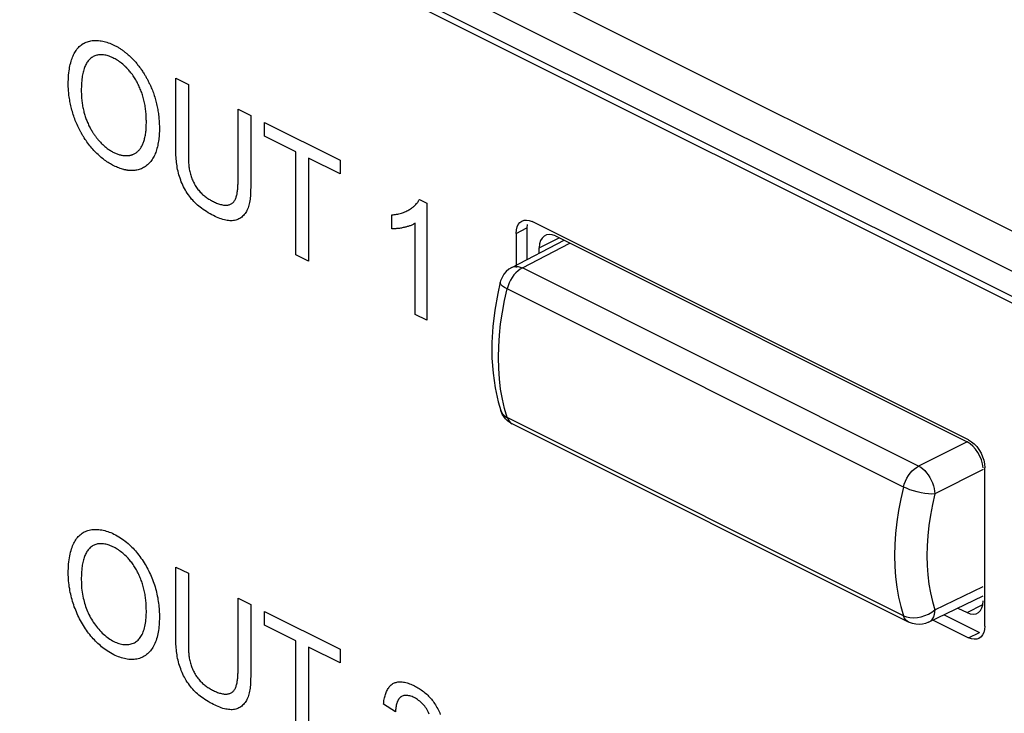
# Model space of a CAD drawing. Units: millimetres. Extents: x 85 to 177, y 44 to 168.
# Drawn here: x 117 to 129, y 88 to 97 of the extents above; entities that cross this region are included whole.
import ezdxf

# ---------------------------------------------------------------- set-up
doc = ezdxf.new("R2010")
doc.units = ezdxf.units.MM
doc.header["$LTSCALE"] = 16.335
doc.layers.get('0').update_dxf_attribs({"linetype": 'CONTINUOUS'})
doc.layers.add('RACCORDO', color=7, linetype='CONTINUOUS')

msp = doc.modelspace()

# ---------------------------------------------------------------- linework, layer by layer
at = {"color": 7, "linetype": 'CONTINUOUS'}
for p, q in [((133.882, 91.501), (85.799, 115.543)), ((133.812, 91.45), (85.87, 115.421)), ((118.563, 95.656), (118.563, 96.541)), ((118.563, 96.541), (118.729, 96.458)), ((118.729, 96.458), (118.729, 95.515)), ((119.381, 96.132), (119.546, 96.049)), ((119.728, 95.778), (119.728, 95.959)), ((119.728, 95.959), (120.719, 95.463)), ((120.14, 95.572), (119.728, 95.778)), ((118.563, 95.613), (118.563, 95.656)), ((120.14, 94.221), (120.14, 95.572)), ((120.305, 95.489), (120.305, 94.139)), ((120.719, 95.283), (120.305, 95.489)), ((120.719, 95.463), (120.719, 95.283)), ((121.759, 94.949), (121.858, 94.9)), ((121.858, 94.9), (121.858, 93.362)), ((121.398, 94.564), (121.398, 94.746)), ((121.705, 93.439), (121.705, 94.637)), ((120.305, 94.139), (120.14, 94.221)), ((121.858, 93.362), (121.705, 93.439)), ((118.563, 90.124), (118.729, 90.041)), ((118.563, 89.239), (118.563, 90.124)), ((118.729, 90.041), (118.729, 89.098)), ((119.381, 89.715), (119.546, 89.632)), ((119.728, 89.541), (120.719, 89.046)), ((119.728, 89.361), (119.728, 89.541)), ((120.14, 89.155), (119.728, 89.361)), ((118.563, 89.196), (118.563, 89.239)), ((120.14, 87.804), (120.14, 89.155)), ((120.719, 88.865), (120.305, 89.072)), ((120.305, 89.072), (120.305, 87.721)), ((120.719, 89.046), (120.719, 88.865)), ((121.447, 88.225), (121.289, 88.324))]:
    msp.add_line(p, q, dxfattribs=at)
at = {"color": 7, "linetype": 'CONTINUOUS', "true_color": 0x1a171b}
for p, q in [((118.729, 95.56), (118.729, 95.545)), ((118.729, 89.143), (118.729, 89.128))]:
    msp.add_line(p, q, dxfattribs=at)
at = {"color": 7, "linetype": 'CONTINUOUS'}
for points in [[(117.152, 96.462), (117.152, 96.492), (117.153, 96.522), (117.154, 96.551), (117.156, 96.58), (117.159, 96.609), (117.163, 96.637), (117.166, 96.658), (117.169, 96.68), (117.173, 96.701), (117.178, 96.721), (117.183, 96.742), (117.189, 96.762), (117.195, 96.781), (117.201, 96.798), (117.207, 96.815), (117.214, 96.831), (117.221, 96.847), (117.229, 96.862), (117.237, 96.877), (117.246, 96.892), (117.255, 96.905), (117.264, 96.919), (117.274, 96.931), (117.285, 96.943), (117.296, 96.954), (117.307, 96.965), (117.319, 96.975), (117.331, 96.984), (117.345, 96.993), (117.358, 97), (117.372, 97.007), (117.387, 97.013), (117.402, 97.019), (117.417, 97.023), (117.433, 97.027), (117.448, 97.03), (117.465, 97.033), (117.481, 97.034), (117.498, 97.035), (117.515, 97.035), (117.532, 97.035), (117.55, 97.034), (117.568, 97.032), (117.585, 97.029), (117.603, 97.026), (117.622, 97.022), (117.64, 97.017), (117.658, 97.011), (117.677, 97.005), (117.695, 96.999), (117.713, 96.991), (117.732, 96.983), (117.75, 96.975)], [(117.75, 96.975), (117.76, 96.97), (117.769, 96.965), (117.778, 96.96), (117.787, 96.955), (117.796, 96.95), (117.806, 96.945), (117.815, 96.939), (117.824, 96.934), (117.833, 96.928), (117.842, 96.922), (117.851, 96.916), (117.86, 96.91), (117.869, 96.903), (117.878, 96.897), (117.887, 96.89), (117.896, 96.883), (117.904, 96.876), (117.913, 96.869), (117.922, 96.862), (117.931, 96.854), (117.939, 96.847)], [(117.893, 96.699), (117.879, 96.712), (117.866, 96.723), (117.852, 96.735), (117.837, 96.746), (117.823, 96.756), (117.809, 96.766), (117.794, 96.775), (117.78, 96.784), (117.766, 96.792), (117.751, 96.8), (117.736, 96.808), (117.721, 96.815), (117.706, 96.821), (117.69, 96.827), (117.675, 96.832), (117.66, 96.836), (117.646, 96.84), (117.631, 96.843), (117.616, 96.845), (117.602, 96.846), (117.588, 96.847), (117.575, 96.847), (117.562, 96.847), (117.549, 96.845), (117.537, 96.843), (117.525, 96.841), (117.513, 96.837), (117.502, 96.833), (117.49, 96.829), (117.479, 96.823), (117.469, 96.817), (117.459, 96.81), (117.449, 96.803), (117.439, 96.795), (117.43, 96.786), (117.421, 96.776), (117.413, 96.766), (117.405, 96.755), (117.397, 96.744), (117.39, 96.732), (117.383, 96.719), (117.377, 96.706), (117.371, 96.693), (117.366, 96.679), (117.36, 96.665), (117.356, 96.651), (117.351, 96.634), (117.347, 96.617), (117.343, 96.6), (117.339, 96.583), (117.336, 96.565), (117.333, 96.547), (117.331, 96.529), (117.328, 96.503), (117.326, 96.478), (117.324, 96.452), (117.323, 96.426), (117.322, 96.4), (117.322, 96.373)], [(117.939, 96.847), (117.949, 96.839), (117.958, 96.83), (117.967, 96.822), (117.976, 96.813), (117.985, 96.804), (117.994, 96.795), (118.003, 96.786), (118.011, 96.777), (118.02, 96.767), (118.029, 96.757), (118.037, 96.748), (118.046, 96.738), (118.054, 96.728), (118.062, 96.717), (118.071, 96.707), (118.079, 96.697), (118.087, 96.686), (118.094, 96.676), (118.102, 96.665), (118.11, 96.654), (118.117, 96.643), (118.125, 96.632), (118.132, 96.62), (118.14, 96.609), (118.147, 96.598)], [(117.937, 96.655), (117.934, 96.659), (117.931, 96.662), (117.927, 96.666), (117.924, 96.669), (117.921, 96.673), (117.917, 96.676), (117.914, 96.68), (117.91, 96.683), (117.907, 96.686), (117.904, 96.69), (117.9, 96.693), (117.897, 96.696), (117.893, 96.699)], [(118.176, 95.994), (118.176, 96.01), (118.175, 96.027), (118.175, 96.044), (118.174, 96.061), (118.172, 96.077), (118.171, 96.094), (118.169, 96.111), (118.167, 96.129), (118.165, 96.146), (118.162, 96.163), (118.159, 96.18), (118.156, 96.198), (118.153, 96.215), (118.149, 96.232), (118.145, 96.25), (118.14, 96.267), (118.136, 96.285), (118.131, 96.302), (118.125, 96.32), (118.12, 96.335), (118.115, 96.351), (118.109, 96.366), (118.103, 96.382), (118.097, 96.397), (118.09, 96.413), (118.084, 96.428), (118.077, 96.443), (118.069, 96.458), (118.062, 96.473), (118.054, 96.488), (118.046, 96.502), (118.038, 96.517), (118.029, 96.531), (118.021, 96.545), (118.012, 96.559), (118.003, 96.572), (117.993, 96.586), (117.984, 96.599), (117.974, 96.612), (117.965, 96.623), (117.956, 96.634), (117.947, 96.645), (117.937, 96.655)], [(118.147, 96.598), (118.152, 96.588), (118.158, 96.579), (118.164, 96.57), (118.169, 96.56), (118.175, 96.55), (118.18, 96.541), (118.185, 96.531), (118.19, 96.521), (118.196, 96.512), (118.201, 96.502), (118.206, 96.492), (118.21, 96.482), (118.215, 96.472), (118.22, 96.462), (118.225, 96.452), (118.229, 96.442), (118.234, 96.432)], [(117.313, 95.838), (117.303, 95.856), (117.294, 95.875), (117.285, 95.893), (117.276, 95.911), (117.268, 95.93), (117.26, 95.949), (117.252, 95.968), (117.244, 95.986), (117.237, 96.005), (117.23, 96.024), (117.223, 96.043), (117.217, 96.063), (117.211, 96.082), (117.205, 96.101), (117.199, 96.12), (117.194, 96.14), (117.189, 96.159), (117.185, 96.178), (117.18, 96.197), (117.176, 96.216), (117.173, 96.235), (117.17, 96.254), (117.166, 96.274), (117.164, 96.293), (117.161, 96.312), (117.159, 96.331), (117.157, 96.35), (117.156, 96.369), (117.154, 96.388), (117.153, 96.406), (117.152, 96.425), (117.152, 96.443), (117.152, 96.462)], [(118.234, 96.432), (118.241, 96.415), (118.248, 96.398), (118.255, 96.381), (118.262, 96.363), (118.268, 96.346), (118.274, 96.329), (118.281, 96.311), (118.286, 96.292), (118.292, 96.274), (118.297, 96.256), (118.302, 96.238), (118.307, 96.219), (118.311, 96.201), (118.315, 96.183), (118.319, 96.165), (118.323, 96.147), (118.326, 96.129), (118.329, 96.111), (118.332, 96.093), (118.334, 96.075), (118.337, 96.057), (118.339, 96.039), (118.341, 96.021), (118.342, 96.003), (118.344, 95.986), (118.345, 95.968), (118.346, 95.951), (118.346, 95.933), (118.347, 95.916), (118.347, 95.898), (118.347, 95.881)], [(117.322, 96.373), (117.322, 96.356), (117.323, 96.34), (117.323, 96.323), (117.324, 96.306), (117.325, 96.289), (117.327, 96.272), (117.328, 96.255), (117.33, 96.238), (117.332, 96.222), (117.334, 96.206), (117.337, 96.19), (117.34, 96.174), (117.343, 96.157), (117.346, 96.141), (117.35, 96.125), (117.354, 96.109), (117.357, 96.095), (117.361, 96.081), (117.365, 96.067), (117.369, 96.053), (117.373, 96.039), (117.378, 96.025), (117.383, 96.011), (117.388, 95.998), (117.393, 95.984), (117.399, 95.97), (117.405, 95.956), (117.411, 95.943), (117.417, 95.929), (117.423, 95.916), (117.43, 95.903), (117.437, 95.889), (117.444, 95.876), (117.45, 95.865), (117.456, 95.854), (117.463, 95.843), (117.47, 95.832)], [(119.546, 96.049), (119.546, 95.143), (119.546, 95.121), (119.546, 95.099), (119.545, 95.077), (119.545, 95.056), (119.544, 95.034), (119.543, 95.013), (119.541, 94.991), (119.539, 94.971), (119.537, 94.95), (119.534, 94.93), (119.53, 94.91), (119.526, 94.891), (119.522, 94.872), (119.517, 94.854), (119.511, 94.836), (119.504, 94.819), (119.497, 94.804), (119.489, 94.789), (119.481, 94.775), (119.471, 94.762), (119.462, 94.749), (119.451, 94.737), (119.44, 94.727), (119.429, 94.716), (119.417, 94.707), (119.404, 94.699), (119.392, 94.692), (119.378, 94.685), (119.364, 94.68), (119.35, 94.676), (119.335, 94.672), (119.319, 94.67), (119.304, 94.669), (119.288, 94.668), (119.271, 94.669), (119.255, 94.671), (119.238, 94.673), (119.221, 94.676), (119.201, 94.681), (119.181, 94.686), (119.16, 94.693), (119.14, 94.7), (119.119, 94.708), (119.099, 94.717), (119.078, 94.726), (119.058, 94.736), (119.035, 94.748), (119.012, 94.761), (118.989, 94.774), (118.966, 94.788), (118.943, 94.803), (118.921, 94.818), (118.898, 94.835), (118.881, 94.848), (118.865, 94.861), (118.849, 94.875), (118.832, 94.889), (118.816, 94.905), (118.801, 94.92), (118.785, 94.937), (118.77, 94.954), (118.756, 94.972), (118.741, 94.991), (118.728, 95.01), (118.714, 95.03), (118.701, 95.051), (118.689, 95.072), (118.677, 95.093), (118.666, 95.115), (118.655, 95.136), (118.645, 95.159), (118.635, 95.181), (118.627, 95.203), (118.618, 95.226), (118.611, 95.249), (118.604, 95.272), (118.597, 95.295), (118.592, 95.319), (118.587, 95.342), (118.582, 95.365), (118.579, 95.388), (118.575, 95.411), (118.572, 95.434), (118.57, 95.457), (118.568, 95.479), (118.567, 95.502), (118.565, 95.524), (118.565, 95.547), (118.564, 95.569), (118.563, 95.591), (118.563, 95.613)], [(118.729, 95.515), (118.729, 95.5), (118.729, 95.485), (118.729, 95.469), (118.73, 95.454), (118.73, 95.439), (118.731, 95.423), (118.733, 95.408), (118.734, 95.392), (118.736, 95.377), (118.738, 95.361), (118.74, 95.345), (118.743, 95.329), (118.746, 95.314), (118.75, 95.298), (118.754, 95.282), (118.759, 95.266), (118.764, 95.251), (118.769, 95.235), (118.775, 95.22), (118.781, 95.206), (118.788, 95.191), (118.795, 95.176), (118.802, 95.161), (118.81, 95.147), (118.818, 95.133), (118.826, 95.119), (118.835, 95.106), (118.844, 95.093), (118.853, 95.08), (118.863, 95.068), (118.873, 95.056), (118.883, 95.045), (118.894, 95.034), (118.904, 95.023), (118.915, 95.013), (118.927, 95.003), (118.938, 94.994), (118.949, 94.985), (118.961, 94.977), (118.972, 94.968), (118.984, 94.961), (118.996, 94.953), (119.008, 94.946), (119.02, 94.939), (119.031, 94.933), (119.043, 94.926), (119.057, 94.92), (119.07, 94.913), (119.083, 94.907), (119.096, 94.901), (119.109, 94.896), (119.122, 94.891), (119.135, 94.887), (119.148, 94.883), (119.161, 94.88), (119.174, 94.877), (119.187, 94.875), (119.199, 94.874), (119.209, 94.873), (119.219, 94.873), (119.228, 94.873), (119.237, 94.874), (119.247, 94.875), (119.256, 94.877), (119.264, 94.879), (119.273, 94.882), (119.281, 94.885), (119.289, 94.889), (119.296, 94.893), (119.303, 94.898), (119.311, 94.904), (119.317, 94.91), (119.324, 94.918), (119.33, 94.926), (119.335, 94.934), (119.34, 94.943), (119.345, 94.953), (119.349, 94.963), (119.353, 94.973), (119.357, 94.984), (119.36, 94.995), (119.363, 95.007), (119.366, 95.019), (119.368, 95.032), (119.37, 95.044), (119.372, 95.057), (119.374, 95.07), (119.375, 95.084), (119.377, 95.097), (119.378, 95.111), (119.378, 95.125), (119.379, 95.138), (119.38, 95.152), (119.38, 95.166), (119.381, 95.18), (119.381, 95.194), (119.381, 95.208), (119.381, 95.222), (119.381, 96.132)], [(118, 95.539), (118.008, 95.542), (118.017, 95.546), (118.025, 95.551), (118.033, 95.555), (118.041, 95.56), (118.049, 95.566), (118.056, 95.572), (118.064, 95.578), (118.071, 95.586), (118.078, 95.593), (118.085, 95.601), (118.092, 95.609), (118.098, 95.618), (118.104, 95.627), (118.11, 95.636), (118.115, 95.646), (118.12, 95.656), (118.125, 95.666), (118.13, 95.676), (118.135, 95.687), (118.139, 95.698), (118.143, 95.709), (118.147, 95.721), (118.151, 95.735), (118.154, 95.749), (118.158, 95.763), (118.161, 95.778), (118.164, 95.792), (118.166, 95.807), (118.168, 95.823), (118.17, 95.838), (118.172, 95.854), (118.173, 95.87), (118.174, 95.886), (118.175, 95.902), (118.176, 95.918), (118.176, 95.934), (118.177, 95.951), (118.177, 95.968), (118.177, 95.981), (118.176, 95.994)], [(117.35, 95.773), (117.347, 95.779), (117.343, 95.785), (117.34, 95.791), (117.336, 95.797), (117.333, 95.802), (117.329, 95.808), (117.326, 95.814), (117.323, 95.82), (117.319, 95.826), (117.316, 95.832), (117.313, 95.838)], [(117.881, 95.34), (117.865, 95.345), (117.849, 95.35), (117.832, 95.355), (117.816, 95.361), (117.799, 95.368), (117.783, 95.375), (117.766, 95.382), (117.749, 95.39), (117.734, 95.398), (117.719, 95.407), (117.704, 95.415), (117.689, 95.424), (117.674, 95.434), (117.659, 95.443), (117.644, 95.454), (117.629, 95.464), (117.614, 95.475), (117.6, 95.487), (117.585, 95.499), (117.571, 95.511), (117.556, 95.523), (117.542, 95.536), (117.528, 95.55), (117.514, 95.563), (117.5, 95.577), (117.487, 95.592), (117.473, 95.606), (117.46, 95.622), (117.447, 95.637), (117.434, 95.653), (117.421, 95.669), (117.409, 95.686), (117.397, 95.703), (117.385, 95.72), (117.373, 95.737), (117.361, 95.755), (117.35, 95.773)], [(117.47, 95.832), (117.474, 95.826), (117.478, 95.819), (117.482, 95.813), (117.486, 95.807), (117.491, 95.801), (117.495, 95.795), (117.499, 95.789), (117.504, 95.783), (117.508, 95.777), (117.512, 95.771), (117.517, 95.765), (117.522, 95.759), (117.526, 95.753), (117.531, 95.747), (117.535, 95.742), (117.54, 95.736), (117.545, 95.731), (117.55, 95.725), (117.554, 95.72)], [(118.347, 95.881), (118.347, 95.86), (118.347, 95.838), (118.346, 95.817), (118.344, 95.796), (118.343, 95.775), (118.341, 95.754), (118.339, 95.734), (118.336, 95.714), (118.333, 95.694), (118.329, 95.675), (118.325, 95.656), (118.321, 95.637), (118.316, 95.619), (118.311, 95.601), (118.306, 95.584), (118.3, 95.566), (118.293, 95.55), (118.286, 95.534), (118.278, 95.518), (118.27, 95.503), (118.262, 95.488), (118.253, 95.474), (118.244, 95.461), (118.234, 95.448), (118.223, 95.435), (118.212, 95.423), (118.201, 95.412), (118.19, 95.402), (118.178, 95.392), (118.165, 95.382), (118.152, 95.374), (118.139, 95.366), (118.126, 95.359), (118.112, 95.352), (118.097, 95.346), (118.083, 95.341), (118.068, 95.337), (118.053, 95.333), (118.039, 95.331), (118.025, 95.329), (118.011, 95.328), (117.996, 95.327), (117.982, 95.327), (117.967, 95.327), (117.952, 95.328), (117.937, 95.33)], [(117.554, 95.72), (117.564, 95.709), (117.573, 95.699), (117.583, 95.689), (117.593, 95.679), (117.603, 95.669), (117.613, 95.66), (117.623, 95.651), (117.633, 95.642), (117.643, 95.634), (117.654, 95.626), (117.664, 95.618), (117.674, 95.61), (117.685, 95.602), (117.695, 95.595), (117.706, 95.589), (117.717, 95.582), (117.727, 95.576), (117.738, 95.57), (117.748, 95.565), (117.759, 95.559), (117.77, 95.554), (117.781, 95.55), (117.792, 95.546), (117.803, 95.542), (117.813, 95.538), (117.824, 95.535), (117.835, 95.532), (117.845, 95.53), (117.856, 95.528), (117.866, 95.526), (117.877, 95.525), (117.887, 95.524), (117.897, 95.523), (117.907, 95.523), (117.917, 95.523), (117.927, 95.523), (117.937, 95.524)], [(117.937, 95.524), (117.941, 95.524), (117.945, 95.525), (117.949, 95.525), (117.953, 95.526), (117.957, 95.527), (117.961, 95.527), (117.965, 95.528), (117.969, 95.529), (117.973, 95.53), (117.977, 95.531), (117.981, 95.532), (117.985, 95.533), (117.989, 95.535), (117.992, 95.536), (117.996, 95.537), (118, 95.539)], [(117.937, 95.33), (117.933, 95.33), (117.928, 95.331), (117.923, 95.332), (117.919, 95.333), (117.914, 95.333), (117.909, 95.334), (117.905, 95.335), (117.9, 95.336), (117.895, 95.337), (117.891, 95.338), (117.886, 95.339), (117.881, 95.34)], [(121.398, 94.746), (121.414, 94.747), (121.43, 94.749), (121.446, 94.751), (121.461, 94.754), (121.477, 94.757), (121.492, 94.761), (121.508, 94.765), (121.523, 94.769), (121.538, 94.774), (121.552, 94.779), (121.567, 94.785), (121.581, 94.791), (121.595, 94.798), (121.609, 94.805), (121.623, 94.813), (121.632, 94.818), (121.641, 94.824), (121.65, 94.829), (121.659, 94.835), (121.667, 94.841), (121.676, 94.848), (121.684, 94.855), (121.692, 94.862), (121.7, 94.869), (121.707, 94.877), (121.715, 94.884), (121.722, 94.893), (121.729, 94.901), (121.736, 94.91), (121.742, 94.919), (121.748, 94.929), (121.754, 94.939), (121.759, 94.949)], [(121.705, 94.637), (121.696, 94.631), (121.687, 94.626), (121.678, 94.621), (121.669, 94.616), (121.659, 94.612), (121.65, 94.608), (121.64, 94.604), (121.63, 94.6), (121.621, 94.597), (121.611, 94.594), (121.6, 94.591), (121.59, 94.588), (121.58, 94.585), (121.57, 94.583), (121.559, 94.58), (121.547, 94.578), (121.535, 94.575), (121.523, 94.573), (121.511, 94.571), (121.499, 94.569), (121.486, 94.567), (121.474, 94.566), (121.461, 94.565), (121.449, 94.564), (121.436, 94.564), (121.423, 94.563), (121.411, 94.564), (121.398, 94.564)], [(117.152, 90.044), (117.152, 90.074), (117.153, 90.104), (117.154, 90.134), (117.156, 90.163), (117.159, 90.191), (117.163, 90.219), (117.166, 90.245), (117.171, 90.27), (117.176, 90.294), (117.181, 90.318), (117.188, 90.341), (117.195, 90.364), (117.201, 90.382), (117.208, 90.4), (117.215, 90.418), (117.223, 90.435), (117.232, 90.451), (117.241, 90.467), (117.25, 90.482), (117.26, 90.496), (117.271, 90.51), (117.282, 90.523), (117.294, 90.535), (117.306, 90.547), (117.319, 90.557), (117.333, 90.567), (117.347, 90.577), (117.362, 90.585), (117.377, 90.592), (117.393, 90.598), (117.409, 90.604), (117.426, 90.608), (117.443, 90.612), (117.461, 90.615), (117.479, 90.617), (117.497, 90.618), (117.515, 90.618), (117.534, 90.618), (117.553, 90.616), (117.572, 90.614), (117.591, 90.611), (117.611, 90.607), (117.631, 90.602), (117.651, 90.596), (117.67, 90.59), (117.69, 90.583), (117.71, 90.575), (117.73, 90.567), (117.75, 90.557), (117.772, 90.546), (117.793, 90.535), (117.814, 90.522), (117.835, 90.509), (117.856, 90.495), (117.876, 90.48), (117.897, 90.465), (117.917, 90.449), (117.937, 90.431)], [(117.937, 90.238), (117.924, 90.252), (117.91, 90.266), (117.896, 90.279), (117.882, 90.292), (117.868, 90.304), (117.854, 90.316), (117.839, 90.327), (117.825, 90.337), (117.81, 90.348), (117.795, 90.357), (117.781, 90.366), (117.766, 90.375), (117.751, 90.383), (117.736, 90.39), (117.721, 90.397), (117.706, 90.404), (117.69, 90.409), (117.675, 90.414), (117.66, 90.419), (117.646, 90.422), (117.631, 90.425), (117.616, 90.428), (117.602, 90.429), (117.588, 90.43), (117.575, 90.43), (117.562, 90.429), (117.549, 90.428), (117.537, 90.426), (117.525, 90.423), (117.513, 90.42), (117.502, 90.416), (117.49, 90.411), (117.479, 90.406), (117.469, 90.4), (117.459, 90.393), (117.449, 90.386), (117.439, 90.378), (117.43, 90.369), (117.421, 90.359), (117.413, 90.349), (117.405, 90.338), (117.397, 90.326), (117.39, 90.314), (117.383, 90.302), (117.377, 90.289), (117.371, 90.276), (117.366, 90.262), (117.36, 90.248), (117.356, 90.233), (117.351, 90.217), (117.347, 90.2), (117.343, 90.183), (117.339, 90.165), (117.336, 90.148), (117.333, 90.13), (117.331, 90.111), (117.328, 90.086), (117.326, 90.061), (117.324, 90.035), (117.323, 90.009), (117.322, 89.982), (117.322, 89.956)], [(117.937, 90.431), (117.954, 90.417), (117.97, 90.402), (117.986, 90.386), (118.002, 90.37), (118.017, 90.353), (118.033, 90.336), (118.048, 90.318), (118.062, 90.3), (118.077, 90.281), (118.092, 90.262), (118.106, 90.242), (118.12, 90.222), (118.133, 90.201), (118.147, 90.18), (118.16, 90.159), (118.172, 90.138), (118.184, 90.116), (118.196, 90.094), (118.207, 90.071), (118.218, 90.049), (118.229, 90.026), (118.239, 90.004), (118.248, 89.981), (118.257, 89.958), (118.266, 89.935), (118.274, 89.912), (118.282, 89.888), (118.29, 89.864), (118.297, 89.84), (118.303, 89.816), (118.309, 89.792), (118.315, 89.768), (118.32, 89.744), (118.325, 89.72), (118.329, 89.696), (118.332, 89.672), (118.336, 89.649), (118.338, 89.625), (118.341, 89.602), (118.343, 89.579), (118.344, 89.555), (118.346, 89.532), (118.347, 89.509), (118.347, 89.487), (118.347, 89.464)], [(118.176, 89.576), (118.176, 89.593), (118.175, 89.61), (118.175, 89.626), (118.174, 89.643), (118.172, 89.66), (118.171, 89.677), (118.169, 89.694), (118.167, 89.711), (118.165, 89.728), (118.162, 89.746), (118.159, 89.763), (118.156, 89.78), (118.153, 89.798), (118.149, 89.815), (118.145, 89.833), (118.14, 89.85), (118.136, 89.868), (118.131, 89.885), (118.125, 89.903), (118.12, 89.918), (118.115, 89.934), (118.109, 89.949), (118.103, 89.965), (118.097, 89.98), (118.09, 89.995), (118.084, 90.011), (118.077, 90.026), (118.069, 90.041), (118.062, 90.056), (118.054, 90.07), (118.046, 90.085), (118.038, 90.099), (118.029, 90.114), (118.021, 90.128), (118.012, 90.141), (118.003, 90.155), (117.993, 90.168), (117.984, 90.181), (117.974, 90.194), (117.965, 90.205), (117.956, 90.217), (117.947, 90.227), (117.937, 90.238)], [(117.622, 89.052), (117.606, 89.065), (117.589, 89.078), (117.573, 89.092), (117.557, 89.106), (117.541, 89.12), (117.525, 89.135), (117.509, 89.151), (117.494, 89.167), (117.478, 89.183), (117.463, 89.2), (117.448, 89.218), (117.434, 89.236), (117.419, 89.255), (117.405, 89.274), (117.391, 89.294), (117.377, 89.314), (117.363, 89.335), (117.35, 89.356), (117.337, 89.377), (117.325, 89.399), (117.313, 89.421), (117.301, 89.443), (117.29, 89.465), (117.279, 89.488), (117.269, 89.511), (117.259, 89.534), (117.249, 89.557), (117.24, 89.58), (117.231, 89.603), (117.223, 89.626), (117.215, 89.65), (117.208, 89.673), (117.201, 89.697), (117.195, 89.72), (117.189, 89.744), (117.183, 89.767), (117.178, 89.791), (117.174, 89.814), (117.17, 89.837), (117.165, 89.864), (117.162, 89.89), (117.159, 89.916), (117.156, 89.942), (117.154, 89.968), (117.153, 89.994), (117.152, 90.019), (117.152, 90.044)], [(117.322, 89.956), (117.323, 89.929), (117.323, 89.902), (117.325, 89.875), (117.327, 89.848), (117.33, 89.82), (117.333, 89.795), (117.337, 89.769), (117.342, 89.743), (117.347, 89.717), (117.354, 89.691), (117.359, 89.67), (117.365, 89.648), (117.372, 89.627), (117.379, 89.605), (117.387, 89.584), (117.395, 89.563), (117.404, 89.542), (117.413, 89.521), (117.423, 89.5), (117.433, 89.479), (117.444, 89.459), (117.455, 89.438), (117.468, 89.418), (117.48, 89.399), (117.494, 89.379), (117.507, 89.36), (117.521, 89.342), (117.536, 89.324), (117.551, 89.306), (117.566, 89.289), (117.582, 89.273), (117.598, 89.257), (117.614, 89.242), (117.63, 89.228), (117.647, 89.214), (117.663, 89.201), (117.68, 89.189), (117.697, 89.177), (117.714, 89.166), (117.731, 89.156), (117.748, 89.147), (117.766, 89.139), (117.783, 89.132), (117.8, 89.125), (117.817, 89.12), (117.834, 89.115), (117.851, 89.111), (117.868, 89.108), (117.885, 89.107), (117.901, 89.105), (117.917, 89.105), (117.933, 89.106), (117.948, 89.108), (117.963, 89.11), (117.978, 89.114), (117.992, 89.118), (118.006, 89.124), (118.019, 89.13), (118.032, 89.137), (118.044, 89.145), (118.056, 89.154), (118.067, 89.164), (118.077, 89.175), (118.087, 89.187), (118.097, 89.199), (118.105, 89.212), (118.114, 89.226), (118.121, 89.24), (118.128, 89.255), (118.135, 89.271), (118.141, 89.287), (118.147, 89.304), (118.152, 89.324), (118.157, 89.344), (118.162, 89.366), (118.166, 89.387), (118.169, 89.41), (118.171, 89.432), (118.173, 89.455), (118.175, 89.479), (118.176, 89.502), (118.177, 89.526), (118.177, 89.55), (118.176, 89.576)], [(118.729, 89.098), (118.729, 89.083), (118.729, 89.067), (118.729, 89.052), (118.73, 89.037), (118.73, 89.021), (118.731, 89.006), (118.733, 88.991), (118.734, 88.975), (118.736, 88.959), (118.738, 88.944), (118.74, 88.928), (118.743, 88.912), (118.746, 88.896), (118.75, 88.88), (118.754, 88.864), (118.759, 88.848), (118.764, 88.833), (118.769, 88.818), (118.775, 88.803), (118.781, 88.788), (118.788, 88.773), (118.795, 88.759), (118.802, 88.744), (118.81, 88.73), (118.818, 88.716), (118.826, 88.702), (118.835, 88.689), (118.844, 88.676), (118.853, 88.663), (118.863, 88.651), (118.873, 88.639), (118.883, 88.627), (118.894, 88.616), (118.904, 88.606), (118.915, 88.596), (118.927, 88.586), (118.938, 88.577), (118.949, 88.568), (118.961, 88.559), (118.972, 88.551), (118.984, 88.543), (118.996, 88.536), (119.008, 88.529), (119.02, 88.522), (119.031, 88.515), (119.043, 88.509), (119.057, 88.502), (119.07, 88.496), (119.083, 88.49), (119.096, 88.484), (119.109, 88.479), (119.122, 88.474), (119.135, 88.469), (119.148, 88.466), (119.161, 88.462), (119.174, 88.46), (119.187, 88.458), (119.199, 88.456), (119.209, 88.456), (119.219, 88.456), (119.228, 88.456), (119.237, 88.457), (119.247, 88.458), (119.256, 88.459), (119.264, 88.462), (119.273, 88.464), (119.281, 88.468), (119.289, 88.471), (119.296, 88.476), (119.303, 88.481), (119.311, 88.486), (119.317, 88.493), (119.324, 88.5), (119.33, 88.508), (119.335, 88.517), (119.34, 88.526), (119.345, 88.535), (119.349, 88.545), (119.353, 88.556), (119.357, 88.567), (119.36, 88.578), (119.363, 88.59), (119.366, 88.602), (119.368, 88.614), (119.37, 88.627), (119.372, 88.64), (119.374, 88.653), (119.375, 88.666), (119.377, 88.68), (119.378, 88.693), (119.378, 88.707), (119.379, 88.721), (119.38, 88.735), (119.38, 88.749), (119.381, 88.763), (119.381, 88.777), (119.381, 88.791), (119.381, 88.804), (119.381, 89.715)], [(119.546, 89.632), (119.546, 88.726), (119.546, 88.704), (119.546, 88.682), (119.545, 88.66), (119.545, 88.638), (119.544, 88.617), (119.543, 88.595), (119.541, 88.574), (119.539, 88.553), (119.537, 88.533), (119.534, 88.513), (119.53, 88.493), (119.526, 88.474), (119.522, 88.455), (119.517, 88.437), (119.511, 88.419), (119.504, 88.402), (119.497, 88.387), (119.489, 88.372), (119.481, 88.358), (119.471, 88.344), (119.462, 88.332), (119.451, 88.32), (119.44, 88.309), (119.429, 88.299), (119.417, 88.29), (119.404, 88.282), (119.392, 88.274), (119.378, 88.268), (119.364, 88.263), (119.35, 88.258), (119.335, 88.255), (119.319, 88.253), (119.304, 88.251), (119.288, 88.251), (119.271, 88.252), (119.255, 88.253), (119.238, 88.256), (119.221, 88.259), (119.201, 88.263), (119.181, 88.269), (119.16, 88.275), (119.14, 88.283), (119.119, 88.291), (119.099, 88.3), (119.078, 88.309), (119.058, 88.319), (119.035, 88.331), (119.012, 88.343), (118.989, 88.357), (118.966, 88.371), (118.943, 88.385), (118.921, 88.401), (118.898, 88.417), (118.881, 88.43), (118.865, 88.444), (118.849, 88.458), (118.832, 88.472), (118.816, 88.487), (118.801, 88.503), (118.785, 88.52), (118.77, 88.537), (118.756, 88.555), (118.741, 88.574), (118.728, 88.593), (118.714, 88.613), (118.701, 88.633), (118.689, 88.654), (118.677, 88.676), (118.666, 88.697), (118.655, 88.719), (118.645, 88.741), (118.635, 88.764), (118.627, 88.786), (118.618, 88.809), (118.611, 88.831), (118.604, 88.855), (118.597, 88.878), (118.592, 88.901), (118.587, 88.925), (118.582, 88.948), (118.579, 88.971), (118.575, 88.994), (118.572, 89.017), (118.57, 89.039), (118.568, 89.062), (118.567, 89.085), (118.565, 89.107), (118.565, 89.129), (118.564, 89.152), (118.563, 89.174), (118.563, 89.196)], [(118.347, 89.464), (118.347, 89.439), (118.346, 89.413), (118.345, 89.388), (118.343, 89.364), (118.341, 89.34), (118.338, 89.316), (118.335, 89.292), (118.331, 89.269), (118.327, 89.246), (118.322, 89.224), (118.317, 89.203), (118.311, 89.182), (118.304, 89.161), (118.297, 89.141), (118.289, 89.122), (118.28, 89.103), (118.27, 89.086), (118.261, 89.069), (118.251, 89.053), (118.24, 89.038), (118.229, 89.024), (118.217, 89.01), (118.204, 88.998), (118.191, 88.986), (118.178, 88.974), (118.163, 88.964), (118.149, 88.954), (118.134, 88.946), (118.119, 88.938), (118.103, 88.931), (118.087, 88.925), (118.07, 88.92), (118.053, 88.916), (118.036, 88.913), (118.018, 88.911), (118, 88.91), (117.982, 88.909), (117.964, 88.91), (117.945, 88.912), (117.926, 88.914), (117.907, 88.917), (117.888, 88.922), (117.868, 88.927), (117.849, 88.932), (117.829, 88.939), (117.809, 88.946), (117.789, 88.955), (117.769, 88.964), (117.749, 88.973), (117.728, 88.984), (117.707, 88.996), (117.686, 89.009), (117.664, 89.023), (117.643, 89.037), (117.622, 89.052)], [(121.289, 88.324), (121.291, 88.341), (121.293, 88.357), (121.295, 88.373), (121.298, 88.389), (121.301, 88.405), (121.305, 88.42), (121.309, 88.435), (121.313, 88.45), (121.318, 88.464), (121.323, 88.478), (121.329, 88.492), (121.335, 88.505), (121.342, 88.517), (121.349, 88.529), (121.357, 88.54), (121.365, 88.551), (121.373, 88.561), (121.382, 88.57), (121.391, 88.578), (121.401, 88.586), (121.411, 88.593), (121.421, 88.598), (121.431, 88.603), (121.442, 88.607), (121.453, 88.61), (121.464, 88.613), (121.475, 88.615), (121.487, 88.616), (121.499, 88.617), (121.511, 88.617), (121.523, 88.617), (121.535, 88.616), (121.551, 88.614), (121.566, 88.611), (121.582, 88.607), (121.598, 88.603), (121.614, 88.598), (121.63, 88.592), (121.647, 88.586), (121.663, 88.579), (121.679, 88.572), (121.695, 88.564), (121.71, 88.556), (121.725, 88.548), (121.74, 88.539), (121.755, 88.53), (121.77, 88.521), (121.785, 88.511), (121.799, 88.5), (121.814, 88.489), (121.828, 88.478), (121.842, 88.466), (121.857, 88.453), (121.869, 88.441), (121.881, 88.429), (121.893, 88.416), (121.905, 88.403), (121.917, 88.389), (121.928, 88.375), (121.939, 88.361), (121.95, 88.346), (121.96, 88.331), (121.971, 88.315), (121.98, 88.299), (121.99, 88.282), (122, 88.264), (122.009, 88.246), (122.018, 88.227), (122.026, 88.209), (122.034, 88.19)], [(121.524, 88.424), (121.521, 88.422), (121.518, 88.42), (121.515, 88.417), (121.511, 88.414), (121.507, 88.411), (121.504, 88.408), (121.5, 88.404), (121.497, 88.401), (121.494, 88.397), (121.491, 88.393), (121.488, 88.388), (121.485, 88.384), (121.482, 88.379), (121.479, 88.375), (121.477, 88.37), (121.475, 88.365), (121.472, 88.36), (121.47, 88.355), (121.468, 88.349), (121.466, 88.344), (121.464, 88.338), (121.462, 88.333), (121.461, 88.327), (121.459, 88.321), (121.457, 88.315), (121.456, 88.309), (121.455, 88.303), (121.454, 88.297), (121.453, 88.29), (121.452, 88.284), (121.451, 88.278), (121.45, 88.271), (121.449, 88.265), (121.449, 88.258), (121.448, 88.252), (121.448, 88.245), (121.448, 88.238), (121.447, 88.232), (121.447, 88.225)], [(121.889, 88.194), (121.881, 88.213), (121.872, 88.231), (121.862, 88.248), (121.852, 88.265), (121.841, 88.281), (121.829, 88.296), (121.817, 88.311), (121.804, 88.325), (121.791, 88.339), (121.778, 88.351), (121.764, 88.363), (121.75, 88.374), (121.736, 88.384), (121.721, 88.394), (121.707, 88.402), (121.692, 88.41), (121.678, 88.417), (121.664, 88.423), (121.649, 88.428), (121.636, 88.432), (121.622, 88.435), (121.608, 88.437), (121.595, 88.439), (121.582, 88.439), (121.57, 88.438), (121.557, 88.436), (121.546, 88.433), (121.535, 88.429), (121.524, 88.424)]]:
    msp.add_lwpolyline(points, dxfattribs=at)
at = {"layer": 'RACCORDO', "color": 253, "linetype": 'CONTINUOUS'}
for p, q in [((85.522, 116.543), (134.32, 92.144)), ((85.457, 116.048), (134.224, 91.664)), ((123.028, 94.503), (123.17, 94.574)), ((123.111, 94.05), (123.734, 94.374)), ((123.332, 94.315), (123.595, 94.443)), ((128.312, 91.449), (123.111, 94.05)), ((128.113, 91.174), (122.912, 93.775)), ((122.912, 92.086), (122.877, 92.205)), ((128.113, 89.485), (122.912, 92.086)), ((128.947, 91.768), (128.312, 91.449)), ((129.159, 91.402), (128.524, 91.083)), ((128.524, 89.563), (129.159, 89.868)), ((128.947, 89.525), (129.155, 89.631)), ((128.179, 89.402), (128.179, 89.402)), ((128.968, 89.195), (129.109, 89.266))]:
    msp.add_line(p, q, dxfattribs=at)
at = {"layer": 'RACCORDO', "color": 7, "linetype": 'CONTINUOUS'}
for p, q in [((123.174, 94.619), (123.17, 94.574)), ((123.202, 94.671), (123.24, 94.657)), ((128.968, 91.793), (123.24, 94.657)), ((123.028, 94.503), (123.028, 94.057)), ((123.17, 94.574), (123.17, 94.159)), ((123.545, 94.469), (128.947, 91.768)), ((122.974, 94.057), (123.658, 94.412)), ((123.332, 94.243), (123.332, 94.315)), ((122.821, 93.861), (122.821, 93.861)), ((122.832, 92.165), (122.827, 92.179)), ((122.827, 92.179), (122.827, 92.178)), ((128.179, 89.402), (122.978, 92.002)), ((129.176, 91.477), (129.18, 91.427)), ((129.18, 89.349), (129.18, 91.427)), ((128.443, 89.4), (129.159, 89.744)), ((128.828, 89.584), (128.947, 89.525)), ((128.502, 89.428), (128.968, 89.195)), ((128.647, 89.497), (129.109, 89.266)), ((129.006, 89.181), (128.968, 89.195)), ((129.131, 89.207), (129.102, 89.187))]:
    msp.add_line(p, q, dxfattribs=at)
for points in [[(123.028, 94.503), (123.032, 94.548), (123.042, 94.587), (123.057, 94.619), (123.078, 94.645), (123.106, 94.665)], [(123.106, 94.665), (123.134, 94.675), (123.167, 94.677), (123.202, 94.671)], [(122.974, 94.057), (122.935, 94.033), (122.9, 94.002), (122.869, 93.966), (122.844, 93.925), (122.826, 93.881), (122.821, 93.861)], [(122.821, 93.862), (122.787, 93.713), (122.749, 93.496), (122.723, 93.282), (122.711, 93.072), (122.712, 92.867), (122.726, 92.668), (122.753, 92.476), (122.794, 92.292), (122.827, 92.178)], [(122.978, 92.002), (122.946, 92.021), (122.917, 92.043), (122.89, 92.069), (122.867, 92.099), (122.847, 92.131), (122.832, 92.165)], [(128.968, 91.793), (129.006, 91.769), (129.042, 91.74), (129.074, 91.705), (129.104, 91.665), (129.131, 91.619), (129.152, 91.572), (129.167, 91.525), (129.176, 91.477)], [(128.443, 89.4), (128.404, 89.384), (128.362, 89.374), (128.318, 89.37), (128.274, 89.373), (128.231, 89.382), (128.19, 89.397), (128.179, 89.402)], [(129.18, 89.349), (129.176, 89.304), (129.167, 89.265)], [(129.102, 89.187), (129.074, 89.177), (129.042, 89.175), (129.006, 89.181)], [(129.167, 89.265), (129.152, 89.233), (129.131, 89.207)]]:
    msp.add_lwpolyline(points, dxfattribs=at)
at = {"layer": 'RACCORDO', "color": 253, "linetype": 'CONTINUOUS'}
for points in [[(123.111, 94.05), (123.082, 94.033), (123.054, 94.012), (123.027, 93.986), (123.001, 93.957), (122.978, 93.924), (122.956, 93.889), (122.938, 93.852), (122.923, 93.814), (122.912, 93.775)], [(122.974, 94.057), (122.981, 94.06), (123.004, 94.068), (123.029, 94.07), (123.055, 94.068), (123.083, 94.061), (123.111, 94.05)], [(122.912, 93.775), (122.878, 93.791), (122.851, 93.81), (122.833, 93.829), (122.822, 93.846), (122.821, 93.861)], [(122.877, 92.205), (122.849, 92.329), (122.826, 92.459), (122.81, 92.593), (122.801, 92.731), (122.797, 92.872), (122.801, 93.017), (122.81, 93.165), (122.826, 93.315), (122.849, 93.467), (122.877, 93.621), (122.912, 93.775)], [(122.827, 92.178), (122.833, 92.164), (122.851, 92.133), (122.878, 92.107), (122.912, 92.086)], [(122.912, 92.086), (122.923, 92.059), (122.938, 92.036), (122.956, 92.017), (122.978, 92.002)], [(128.113, 91.174), (128.124, 91.213), (128.139, 91.251), (128.157, 91.288), (128.178, 91.323), (128.202, 91.355), (128.227, 91.385), (128.254, 91.41), (128.283, 91.432), (128.312, 91.449)], [(128.312, 91.449), (128.339, 91.433), (128.365, 91.413), (128.391, 91.39), (128.416, 91.362), (128.439, 91.332), (128.46, 91.299), (128.478, 91.264), (128.494, 91.228), (128.507, 91.191), (128.516, 91.154), (128.522, 91.118), (128.524, 91.083)], [(128.113, 91.174), (128.078, 91.02), (128.049, 90.867), (128.026, 90.715), (128.01, 90.565), (128, 90.418), (127.997, 90.273), (128, 90.131), (128.01, 89.993), (128.026, 89.859), (128.049, 89.729), (128.078, 89.605), (128.113, 89.485)], [(128.524, 91.083), (128.485, 91.081), (128.442, 91.083), (128.395, 91.09), (128.345, 91.099), (128.294, 91.109), (128.245, 91.123), (128.198, 91.139), (128.154, 91.157), (128.113, 91.174)], [(128.524, 91.083), (128.492, 90.944), (128.466, 90.806), (128.445, 90.67), (128.431, 90.535), (128.422, 90.402), (128.419, 90.272), (128.422, 90.145), (128.431, 90.02), (128.445, 89.899), (128.466, 89.783), (128.492, 89.671), (128.524, 89.563)], [(128.113, 89.485), (128.151, 89.472), (128.196, 89.462), (128.245, 89.458), (128.295, 89.461), (128.345, 89.471), (128.395, 89.486), (128.443, 89.506), (128.487, 89.531), (128.524, 89.563)], [(128.524, 89.563), (128.522, 89.53), (128.516, 89.499), (128.507, 89.471), (128.495, 89.447), (128.479, 89.427), (128.461, 89.41), (128.443, 89.4)], [(128.179, 89.402), (128.157, 89.416), (128.139, 89.435), (128.124, 89.458), (128.113, 89.485)]]:
    msp.add_lwpolyline(points, dxfattribs=at)
at = {"layer": 'RACCORDO', "color": 7, "linetype": 'CONTINUOUS'}
for centre, ratio, start_param, end_param in [((123.545, 94.209), 0.612356, 5.598474, 7.169243), ((128.947, 91.508), 0.612389, -2.167136, -0.684727), ((128.947, 89.785), 0.612356, -3.826304, -2.255535)]:
    msp.add_ellipse(centre, major_axis=(-0.134, 0.268), ratio=ratio, start_param=start_param, end_param=end_param, dxfattribs=at)

doc.saveas('drawing.dxf')
